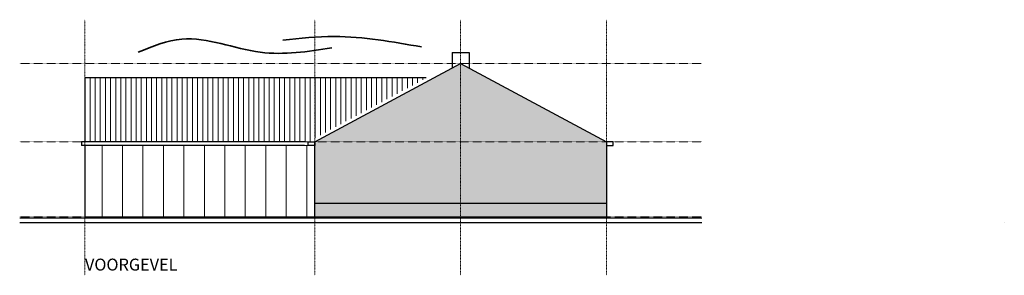
# Model space of a CAD drawing. Units: millimetres. Extents: x -3827 to 53896, y -3437 to 11563.
import ezdxf

# ---------------------------------------------------------------- set-up
doc = ezdxf.new("R2010")
doc.units = ezdxf.units.MM
doc.linetypes.add('DASHDOT', pattern=[25.4, 12.7, -6.35, 0, -6.35])
doc.linetypes.add('DASHED', pattern=[19.05, 12.7, -6.35])
for name, color, linetype, lineweight in [('ARCERING_DAK', 253, 'Continuous', 5), ('Hoogte', 9, 'DASHED', 18), ('LUCHT', 150, 'Continuous', 35), ('Stramien', 1, 'DASHDOT', 5)]:
    doc.layers.add(name, color=color, linetype=linetype, lineweight=lineweight)
for name, color, linetype in [('FRONT', 5, 'Continuous'), ('GOOT', 1, 'Continuous'), ('MV', 6, 'Continuous'), ('Tekst', 4, 'Continuous')]:
    doc.layers.add(name, color=color, linetype=linetype)
doc.styles.add('ALGEMEEN', font='isocp.shx')
pattern_1 = [(0, (-18000, 5000), (0, 6.985), [5.08, -1.905]), (90, (-18000, 5000), (-6.985, 4e-16), [5.08, -1.905])]

msp = doc.modelspace()

# ---------------------------------------------------------------- hatches: boundary and pattern name
h = msp.add_hatch()
h.set_pattern_fill('ANGLE', color=256)
h.set_pattern_definition(pattern_1)
edge = h.paths.add_edge_path()
edge.add_line((13477, 0), (13477, 4389))
edge.add_line((13477, 4389), (22021, 9000))
edge.add_line((22021, 9000), (30566, 4389))
edge.add_line((30566, 4389), (30566, 0))
h = msp.add_hatch()
h.set_pattern_fill('ANGLE', color=256)
h.set_pattern_definition(pattern_1)
edge = h.paths.add_edge_path()
edge.add_line((13477, 0), (13477, 4389))
edge.add_line((13477, 4389), (22021, 9000))
edge.add_line((22021, 9000), (30566, 4389))
edge.add_line((30566, 4389), (30566, 0))
edge.add_line((13477, 801), (30566, 801))
h = msp.add_hatch()
h.set_pattern_fill('ANGLE', color=133)
h.set_pattern_definition(pattern_1)
h.paths.add_polyline_path([(22021, 9000), (13477, 4389), (22021, 4389)])
h.paths.add_polyline_path([(22021, 9000), (22021, 4389), (30566, 4389)])
h.paths.add_polyline_path([(30566, 4389), (22021, 4389), (22021, 801), (30566, 801)])
h.paths.add_polyline_path([(22021, 4389), (13477, 4389), (13477, 801), (22021, 801)])
h.paths.add_polyline_path([(22021, 801), (13477, 801), (13477, 0), (22021, 0)])
h.paths.add_polyline_path([(30566, 801), (22021, 801), (22021, 0), (30566, 0)])
at = {"layer": 'ARCERING_DAK'}
h = msp.add_hatch(dxfattribs=at)
h.set_pattern_fill('_USER', color=256, scale=300, angle=90, pattern_type=0)
h.set_pattern_definition([(90, (-18000, 5000), (-300, 2e-14), [])])
h.paths.add_polyline_path([(20013, 8143), (0, 8143), (0, 4389), (12860, 4389), (13277, 4389), (13277, 4508)])
h = msp.add_hatch(dxfattribs=at)
h.set_pattern_fill('_USER', color=256, scale=1200, angle=90, pattern_type=0)
h.set_pattern_definition([(90, (-23000, 0), (-1200, 7e-14), [])])
h.paths.add_polyline_path([(13477, 4189), (13077, 4189), (12860, 4189), (0, 4189), (0, 0), (13477, 0)])

# ---------------------------------------------------------------- linework, layer by layer
for p, q in [((21521, 9630), (21521, 8730)), ((22521, 9630), (22521, 8730)), ((0, 8143), (0, 4389)), ((20002, 8143), (0, 8143)), ((0, 8143), (0, 4389)), ((0, 4189), (0, 0)), ((0, 0), (30566, 0))]:
    msp.add_line(p, q)
for points in [[(21521, 9630), (22521, 9630)], [(13477, 801), (30566, 801)], [(-3827, -330), (36173, -330)]]:
    msp.add_lwpolyline(points)
msp.add_lwpolyline([(53896, -330), (53896, -330)], close=True)
msp.add_line((12860, 4189), (13077, 4189), dxfattribs=at)
at = {"layer": 'FRONT'}
msp.add_lwpolyline([(13477, 0), (13477, 4389), (22021, 9000), (30566, 4389), (30566, 0)], dxfattribs=at)
at = {"layer": 'GOOT'}
for p, q in [((12860, 4389), (-200, 4389)), ((-200, 4389), (-200, 4189)), ((12860, 4189), (-200, 4189)), ((13077, 4189), (13077, 4389)), ((13077, 4389), (13477, 4389)), ((13477, 4189), (13077, 4189)), ((13477, 4389), (13477, 4189)), ((30566, 4389), (30566, 4189)), ((30966, 4389), (30566, 4389)), ((30566, 4189), (30966, 4189)), ((30966, 4189), (30966, 4389))]:
    msp.add_line(p, q, dxfattribs=at)
at = {"layer": 'Hoogte'}
for points in [[(-3827, 9000), (36173, 9000)], [(-3827, 4389), (36173, 4389)], [(-3827, 0), (36173, 0)]]:
    msp.add_lwpolyline(points, dxfattribs=at)
at = {"layer": 'LUCHT'}
for points in [[(3123, 9655), (5678, 10421), (10278, 9655), (14469, 9910)], [(11607, 10370), (14622, 10574), (19734, 9962)]]:
    msp.add_spline(points, degree=3, dxfattribs=at)
at = {"layer": 'MV'}
msp.add_lwpolyline([(-3827, -70), (36173, -70)], dxfattribs=at)
at = {"layer": 'Stramien'}
for p, q in [((0, -3437), (0, 11563)), ((13477, -3437), (13477, 11563)), ((22021, -3437), (22021, 11563)), ((30566, -3437), (30566, 11563))]:
    msp.add_line(p, q, dxfattribs=at)

# ---------------------------------------------------------------- texts
at = {"layer": 'Tekst', "style": 'ALGEMEEN'}
msp.add_text('VOORGEVEL', height=700, dxfattribs=at).set_placement((0, -3157))

doc.saveas('drawing.dxf')
